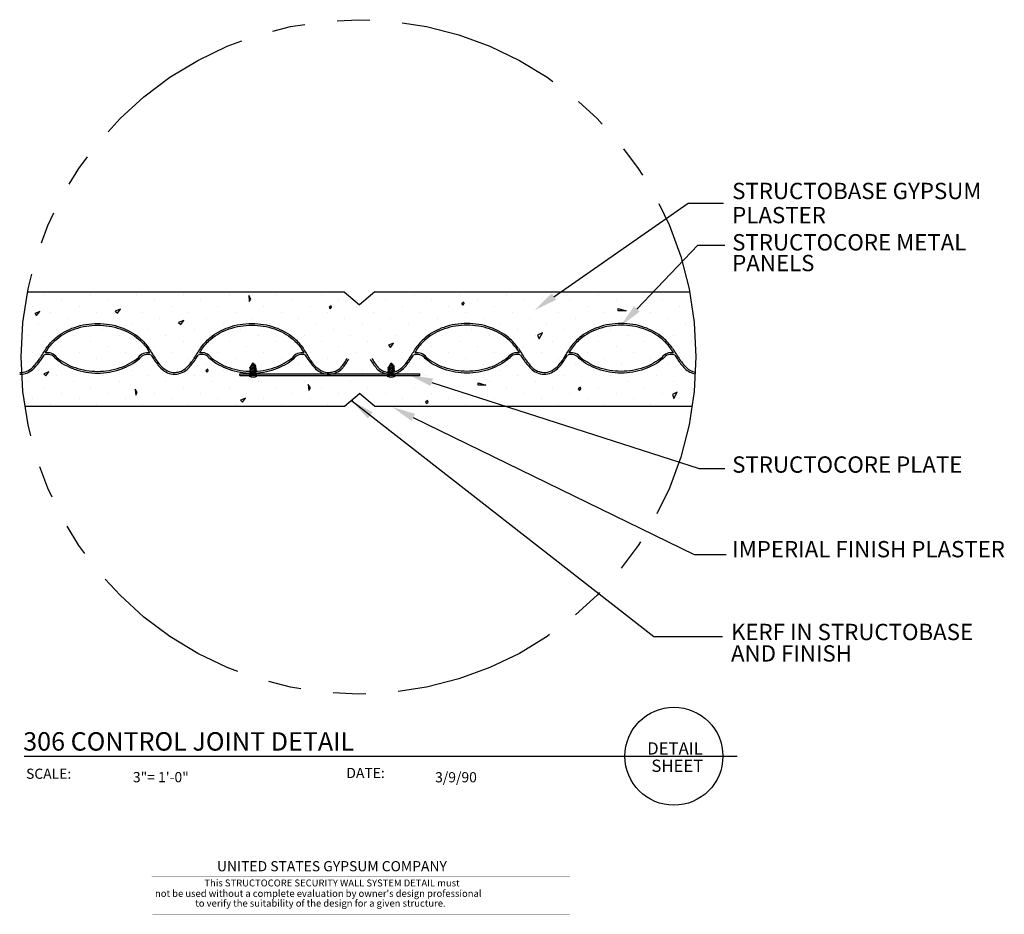
# Model space of a CAD drawing. Extents: x 0.15 to 7.68, y 0.24 to 7.09.
import ezdxf
from ezdxf.enums import TextEntityAlignment as Align

# ---------------------------------------------------------------- set-up
doc = ezdxf.new("R2010")
doc.units = 0
doc.header["$MEASUREMENT"] = 0
doc.linetypes.add('PHANTOM', pattern=[2.5, 1.25, -0.25, 0.25, -0.25, 0.25, -0.25])
doc.layers.get('0').update_dxf_attribs({"linetype": 'CONTINUOUS'})
doc.styles.add('ARCH', font='usg', dxfattribs={"height": 0.083})
doc.styles.add('ROMAND', font='romand')
doc.styles.add('ROMANS', font='romans')
doc.styles.add('USG', font='usg', dxfattribs={"height": 0.125})

# ---------------------------------------------------------------- blocks, each defined once
blk = doc.blocks.new('SCREW')
at = {"color": 7, "linetype": 'Continuous'}
for p, q in [((-0.122, 0.015), (-0.122, -0.001)), ((0.119, 0.016), (0.119, 0)), ((-0.122, -0.001), (0.119, -0.001)), ((-0.107, -0.158), (0.099, -0.039)), ((-0.107, -0.158), (-0.072, -0.178)), ((-0.105, -0.2), (-0.06, -0.226)), ((-0.104, -0.202), (0.097, -0.086)), ((-0.1, -0.253), (0.102, -0.136)), ((-0.1, -0.254), (-0.06, -0.277)), ((-0.097, -0.109), (0.027, -0.038)), ((-0.097, -0.109), (-0.061, -0.13)), ((-0.092, -0.292), (-0.045, -0.319)), ((-0.091, -0.293), (0.1, -0.183)), ((-0.063, -0.334), (0.102, -0.238)), ((-0.061, -0.001), (-0.061, -0.283)), ((-0.061, -0.283), (0, -0.388)), ((0.064, -0.274), (-0.002, -0.389)), ((0.061, -0.065), (0.097, -0.086)), ((0.063, -0.018), (0.099, -0.039)), ((0.064, -0.001), (0.064, -0.274)), ((0.065, -0.163), (0.101, -0.183)), ((0.066, -0.116), (0.102, -0.137)), ((0.067, -0.217), (0.102, -0.238)), ((-0.063, -0.335), (-0.014, -0.363))]:
    blk.add_line(p, q, dxfattribs=at)
blk.add_arc((0, -0.194), 0.242, 60.471, 120.25, dxfattribs=at)
blk = doc.blocks.new('DET_TIT')
at = {"color": 7, "linetype": 'Continuous'}
blk.add_line((0.152, 0.527), (5.609, 0.527), dxfattribs=at)
blk.add_circle((5.126, 0.527), 0.375, dxfattribs=at)
at = {"color": 7, "linetype": 'Continuous', "style": 'USG'}
for s, p in [('SCALE:', (0.167, 0.354)), ('DATE:', (2.619, 0.36))]:
    blk.add_text(s, height=0.078, dxfattribs=at).set_placement(p)
for tag, p, height in [('1STTITLE', (0.144, 0.7), 0.141), ('TITLE', (0.144, 0.571), 0.141), ('2NDTITLE', (0.159, 0.571), 0.078), ('SCALE', (0.985, 0.329), 0.078), ('DATE', (3.298, 0.328), 0.078)]:
    blk.add_attdef(tag, p, '', height=height, dxfattribs=at)
blk = doc.blocks.new('STRC011')
at = {"color": 7, "linetype": 'Continuous', "const_width": 0.003}
for points in [[(-1.566, 0.165), (1.637, 0.165)], [(-1.56, -0.123), (1.637, -0.123)]]:
    blk.add_lwpolyline(points, dxfattribs=at)
at = {"color": 7, "linetype": 'Continuous'}
for s, height, style, p in [('UNITED STATES GYPSUM COMPANY', 0.078, 'ROMAND', (-1.066, 0.205)), ('This STRUCTOCORE SECURITY WALL SYSTEM DETAIL must', 0.053, 'ROMANS', (-1.162, 0.089)), ("not be used without a complete evaluation by owner's design professional", 0.053, 'ROMANS', (-1.54, 0.009)), ('to verify the suitability of the design for a given structure.', 0.053, 'ROMANS', (-1.232, -0.066))]:
    blk.add_text(s, height=height, dxfattribs=dict(at, style=style)).set_placement(p)
blk = doc.blocks.new('STRCPLT')
at = {"color": 5, "linetype": 'Continuous'}
for p, q in [((-0.688, 0.011), (0.688, 0.011)), ((-0.688, 0), (-0.688, 0.011)), ((-0.688, 0), (0.688, 0)), ((0.688, 0), (0.688, 0.011))]:
    blk.add_line(p, q, dxfattribs=at)
at = {"color": 7, "linetype": 'Continuous', "style": 'ARCH', "flags": 11}
blk.add_attdef('USG', text='', height=0.083, dxfattribs=at).set_placement((0.001, 0.003), align=Align.CENTER)

msp = doc.modelspace()

# ---------------------------------------------------------------- linework, layer by layer
at = {"color": 1, "linetype": 'Continuous'}
for p, q in [((4.235, 4.973), (5.262, 5.688)), ((5.262, 5.688), (5.534, 5.688)), ((4.869, 4.878), (5.337, 5.368)), ((5.337, 5.368), (5.544, 5.368)), ((3.3, 4.317), (5.346, 3.658)), ((2.697, 4.175), (2.688, 4.175)), ((2.688, 4.175), (4.999, 2.371)), ((3.159, 4.049), (5.309, 3)), ((5.346, 3.658), (5.544, 3.658)), ((5.309, 3), (5.553, 3)), ((4.999, 2.371), (5.525, 2.371))]:
    msp.add_line(p, q, dxfattribs=at)
at = {"color": 7, "linetype": 'Continuous'}
for p, q in [((0.206, 5.009), (2.63, 5.009)), ((0.336, 4.986), (0.336, 4.986)), ((0.69, 4.986), (0.69, 4.986)), ((1.043, 4.986), (1.043, 4.986)), ((1.397, 4.986), (1.397, 4.986)), ((1.75, 4.986), (1.75, 4.986)), ((2.104, 4.986), (2.104, 4.986)), ((2.457, 4.986), (2.457, 4.986)), ((2.63, 5.009), (2.747, 4.91)), ((2.864, 5.009), (2.747, 4.91)), ((2.864, 5.009), (5.274, 5.009)), ((3.165, 4.986), (3.165, 4.986)), ((3.518, 4.986), (3.518, 4.986)), ((3.872, 4.986), (3.872, 4.986)), ((4.225, 4.986), (4.225, 4.986)), ((4.579, 4.986), (4.579, 4.986)), ((4.932, 4.986), (4.932, 4.986)), ((0.469, 4.942), (0.469, 4.942)), ((0.822, 4.942), (0.822, 4.942)), ((1.176, 4.942), (1.176, 4.942)), ((1.529, 4.942), (1.529, 4.942)), ((1.883, 4.942), (1.883, 4.942)), ((2.237, 4.942), (2.237, 4.942)), ((2.59, 4.942), (2.59, 4.942)), ((2.944, 4.942), (2.944, 4.942)), ((3.297, 4.942), (3.297, 4.942)), ((3.651, 4.942), (3.651, 4.942)), ((4.004, 4.942), (4.004, 4.942)), ((4.358, 4.942), (4.358, 4.942)), ((4.711, 4.942), (4.711, 4.942)), ((5.065, 4.942), (5.065, 4.942)), ((0.248, 4.898), (0.248, 4.898)), ((0.38, 4.853), (0.38, 4.853)), ((0.601, 4.898), (0.601, 4.898)), ((0.734, 4.853), (0.734, 4.853)), ((0.955, 4.898), (0.955, 4.898)), ((1.087, 4.853), (1.087, 4.853)), ((1.308, 4.898), (1.308, 4.898)), ((1.441, 4.853), (1.441, 4.853)), ((1.662, 4.898), (1.662, 4.898)), ((1.795, 4.853), (1.795, 4.853)), ((2.016, 4.898), (2.016, 4.898)), ((2.148, 4.853), (2.148, 4.853)), ((2.369, 4.898), (2.369, 4.898)), ((2.502, 4.853), (2.502, 4.853)), ((2.723, 4.898), (2.723, 4.898)), ((2.855, 4.853), (2.855, 4.853)), ((3.076, 4.898), (3.076, 4.898)), ((3.209, 4.853), (3.209, 4.853)), ((3.43, 4.898), (3.43, 4.898)), ((3.562, 4.853), (3.562, 4.853)), ((3.783, 4.898), (3.783, 4.898)), ((3.916, 4.853), (3.916, 4.853)), ((4.137, 4.898), (4.137, 4.898)), ((4.269, 4.853), (4.269, 4.853)), ((4.49, 4.898), (4.49, 4.898)), ((4.623, 4.853), (4.623, 4.853)), ((4.844, 4.898), (4.844, 4.898)), ((4.977, 4.853), (4.977, 4.853)), ((5.198, 4.898), (5.198, 4.898)), ((0.292, 4.765), (0.292, 4.765)), ((0.513, 4.809), (0.513, 4.809)), ((0.646, 4.765), (0.646, 4.765)), ((0.867, 4.809), (0.867, 4.809)), ((0.999, 4.765), (0.999, 4.765)), ((1.22, 4.809), (1.22, 4.809)), ((1.353, 4.765), (1.353, 4.765)), ((1.574, 4.809), (1.574, 4.809)), ((1.706, 4.765), (1.706, 4.765)), ((1.927, 4.809), (1.927, 4.809)), ((2.06, 4.765), (2.06, 4.765)), ((2.281, 4.809), (2.281, 4.809)), ((2.413, 4.765), (2.413, 4.765)), ((2.634, 4.809), (2.634, 4.809)), ((2.767, 4.765), (2.767, 4.765)), ((2.988, 4.809), (2.988, 4.809)), ((3.12, 4.765), (3.12, 4.765)), ((3.341, 4.809), (3.341, 4.809)), ((3.474, 4.765), (3.474, 4.765)), ((3.695, 4.809), (3.695, 4.809)), ((3.828, 4.765), (3.828, 4.765)), ((4.048, 4.809), (4.048, 4.809)), ((4.181, 4.765), (4.181, 4.765)), ((4.402, 4.809), (4.402, 4.809)), ((4.535, 4.765), (4.535, 4.765)), ((4.756, 4.809), (4.756, 4.809)), ((4.888, 4.765), (4.888, 4.765)), ((5.109, 4.809), (5.109, 4.809)), ((5.242, 4.765), (5.242, 4.765)), ((0.204, 4.677), (0.204, 4.677)), ((0.425, 4.721), (0.425, 4.721)), ((0.557, 4.677), (0.557, 4.677)), ((0.778, 4.721), (0.778, 4.721)), ((0.911, 4.677), (0.911, 4.677)), ((1.132, 4.721), (1.132, 4.721)), ((1.264, 4.677), (1.264, 4.677)), ((1.485, 4.721), (1.485, 4.721)), ((1.618, 4.677), (1.618, 4.677)), ((1.839, 4.721), (1.839, 4.721)), ((1.971, 4.677), (1.971, 4.677)), ((2.192, 4.721), (2.192, 4.721)), ((2.325, 4.677), (2.325, 4.677)), ((2.546, 4.721), (2.546, 4.721)), ((2.678, 4.677), (2.678, 4.677)), ((2.899, 4.721), (2.899, 4.721)), ((3.032, 4.677), (3.032, 4.677)), ((3.253, 4.721), (3.253, 4.721)), ((3.386, 4.677), (3.386, 4.677)), ((3.607, 4.721), (3.607, 4.721)), ((3.739, 4.677), (3.739, 4.677)), ((3.96, 4.721), (3.96, 4.721)), ((4.093, 4.677), (4.093, 4.677)), ((4.314, 4.721), (4.314, 4.721)), ((4.446, 4.677), (4.446, 4.677)), ((4.667, 4.721), (4.667, 4.721)), ((4.8, 4.677), (4.8, 4.677)), ((5.021, 4.721), (5.021, 4.721)), ((5.153, 4.677), (5.153, 4.677)), ((0.336, 4.632), (0.336, 4.632)), ((0.69, 4.632), (0.69, 4.632)), ((1.043, 4.632), (1.043, 4.632)), ((1.397, 4.632), (1.397, 4.632)), ((1.75, 4.632), (1.75, 4.632)), ((2.104, 4.632), (2.104, 4.632)), ((2.457, 4.632), (2.457, 4.632)), ((2.811, 4.632), (2.811, 4.632)), ((3.165, 4.632), (3.165, 4.632)), ((3.518, 4.632), (3.518, 4.632)), ((3.872, 4.632), (3.872, 4.632)), ((4.225, 4.632), (4.225, 4.632)), ((4.579, 4.632), (4.579, 4.632)), ((4.932, 4.632), (4.932, 4.632)), ((5.286, 4.632), (5.286, 4.632)), ((0.248, 4.544), (0.248, 4.544)), ((0.469, 4.588), (0.469, 4.588)), ((0.601, 4.544), (0.601, 4.544)), ((0.822, 4.588), (0.822, 4.588)), ((0.955, 4.544), (0.955, 4.544)), ((1.176, 4.588), (1.176, 4.588)), ((1.308, 4.544), (1.308, 4.544)), ((1.529, 4.588), (1.529, 4.588)), ((1.662, 4.544), (1.662, 4.544)), ((1.883, 4.588), (1.883, 4.588)), ((2.016, 4.544), (2.016, 4.544)), ((2.237, 4.588), (2.237, 4.588)), ((2.369, 4.544), (2.369, 4.544)), ((2.59, 4.588), (2.59, 4.588)), ((2.723, 4.544), (2.723, 4.544)), ((2.944, 4.588), (2.944, 4.588)), ((3.076, 4.544), (3.076, 4.544)), ((3.297, 4.588), (3.297, 4.588)), ((3.43, 4.544), (3.43, 4.544)), ((3.651, 4.588), (3.651, 4.588)), ((3.783, 4.544), (3.783, 4.544)), ((4.004, 4.588), (4.004, 4.588)), ((4.137, 4.544), (4.137, 4.544)), ((4.358, 4.588), (4.358, 4.588)), ((4.49, 4.544), (4.49, 4.544)), ((4.711, 4.588), (4.711, 4.588)), ((4.844, 4.544), (4.844, 4.544)), ((5.065, 4.588), (5.065, 4.588)), ((5.198, 4.544), (5.198, 4.544)), ((0.159, 4.456), (0.159, 4.456)), ((0.38, 4.5), (0.38, 4.5)), ((0.513, 4.456), (0.513, 4.456)), ((0.734, 4.5), (0.734, 4.5)), ((0.867, 4.456), (0.867, 4.456)), ((1.087, 4.5), (1.087, 4.5)), ((1.22, 4.456), (1.22, 4.456)), ((1.441, 4.5), (1.441, 4.5)), ((1.574, 4.456), (1.574, 4.456)), ((1.795, 4.5), (1.795, 4.5)), ((1.927, 4.456), (1.927, 4.456)), ((2.148, 4.5), (2.148, 4.5)), ((2.281, 4.456), (2.281, 4.456)), ((2.502, 4.5), (2.502, 4.5)), ((2.634, 4.456), (2.634, 4.456)), ((2.855, 4.5), (2.855, 4.5)), ((2.988, 4.456), (2.988, 4.456)), ((3.209, 4.5), (3.209, 4.5)), ((3.341, 4.456), (3.341, 4.456)), ((3.562, 4.5), (3.562, 4.5)), ((3.695, 4.456), (3.695, 4.456)), ((3.916, 4.5), (3.916, 4.5)), ((4.048, 4.456), (4.048, 4.456)), ((4.269, 4.5), (4.269, 4.5)), ((4.402, 4.456), (4.402, 4.456)), ((4.623, 4.5), (4.623, 4.5)), ((4.756, 4.456), (4.756, 4.456)), ((4.977, 4.5), (4.977, 4.5)), ((5.109, 4.456), (5.109, 4.456)), ((0.292, 4.411), (0.292, 4.411)), ((0.646, 4.411), (0.646, 4.411)), ((0.999, 4.411), (0.999, 4.411)), ((1.353, 4.411), (1.353, 4.411)), ((1.706, 4.411), (1.706, 4.411)), ((2.06, 4.411), (2.06, 4.411)), ((2.413, 4.411), (2.413, 4.411)), ((2.767, 4.411), (2.767, 4.411)), ((3.12, 4.411), (3.12, 4.411)), ((3.474, 4.411), (3.474, 4.411)), ((3.828, 4.411), (3.828, 4.411)), ((4.181, 4.411), (4.181, 4.411)), ((4.535, 4.411), (4.535, 4.411)), ((4.888, 4.411), (4.888, 4.411)), ((5.242, 4.411), (5.242, 4.411)), ((0.204, 4.323), (0.204, 4.323)), ((0.425, 4.367), (0.425, 4.367)), ((0.557, 4.323), (0.557, 4.323)), ((0.778, 4.367), (0.778, 4.367)), ((0.911, 4.323), (0.911, 4.323)), ((1.132, 4.367), (1.132, 4.367)), ((1.264, 4.323), (1.264, 4.323)), ((1.485, 4.367), (1.485, 4.367)), ((1.618, 4.323), (1.618, 4.323)), ((1.839, 4.367), (1.839, 4.367)), ((1.971, 4.323), (1.971, 4.323)), ((2.192, 4.367), (2.192, 4.367)), ((2.325, 4.323), (2.325, 4.323)), ((2.546, 4.367), (2.546, 4.367)), ((2.678, 4.323), (2.678, 4.323)), ((2.899, 4.367), (2.899, 4.367)), ((3.032, 4.323), (3.032, 4.323)), ((3.253, 4.367), (3.253, 4.367)), ((3.386, 4.323), (3.386, 4.323)), ((3.607, 4.367), (3.607, 4.367)), ((3.739, 4.323), (3.739, 4.323)), ((3.96, 4.367), (3.96, 4.367)), ((4.093, 4.323), (4.093, 4.323)), ((4.314, 4.367), (4.314, 4.367)), ((4.446, 4.323), (4.446, 4.323)), ((4.667, 4.367), (4.667, 4.367)), ((4.8, 4.323), (4.8, 4.323)), ((5.021, 4.367), (5.021, 4.367)), ((5.153, 4.323), (5.153, 4.323)), ((0.336, 4.279), (0.336, 4.279)), ((0.469, 4.235), (0.469, 4.235)), ((0.69, 4.279), (0.69, 4.279)), ((0.822, 4.235), (0.822, 4.235)), ((1.043, 4.279), (1.043, 4.279)), ((1.176, 4.235), (1.176, 4.235)), ((1.397, 4.279), (1.397, 4.279)), ((1.529, 4.235), (1.529, 4.235)), ((1.75, 4.279), (1.75, 4.279)), ((1.883, 4.235), (1.883, 4.235)), ((2.104, 4.279), (2.104, 4.279)), ((2.237, 4.235), (2.237, 4.235)), ((2.457, 4.279), (2.457, 4.279)), ((2.59, 4.235), (2.59, 4.235)), ((2.632, 4.134), (2.747, 4.231)), ((2.861, 4.134), (2.747, 4.231)), ((2.811, 4.279), (2.811, 4.279)), ((2.944, 4.235), (2.944, 4.235)), ((3.165, 4.279), (3.165, 4.279)), ((3.297, 4.235), (3.297, 4.235)), ((3.518, 4.279), (3.518, 4.279)), ((3.651, 4.235), (3.651, 4.235)), ((3.872, 4.279), (3.872, 4.279)), ((4.004, 4.235), (4.004, 4.235)), ((4.225, 4.279), (4.225, 4.279)), ((4.358, 4.235), (4.358, 4.235)), ((4.579, 4.279), (4.579, 4.279)), ((4.711, 4.235), (4.711, 4.235)), ((4.932, 4.279), (4.932, 4.279)), ((5.065, 4.235), (5.065, 4.235)), ((5.286, 4.279), (5.286, 4.279)), ((0.248, 4.19), (0.248, 4.19)), ((0.38, 4.146), (0.38, 4.146)), ((0.601, 4.19), (0.601, 4.19)), ((0.734, 4.146), (0.734, 4.146)), ((0.955, 4.19), (0.955, 4.19)), ((1.087, 4.146), (1.087, 4.146)), ((1.308, 4.19), (1.308, 4.19)), ((1.441, 4.146), (1.441, 4.146)), ((1.662, 4.19), (1.662, 4.19)), ((1.795, 4.146), (1.795, 4.146)), ((2.016, 4.19), (2.016, 4.19)), ((2.148, 4.146), (2.148, 4.146)), ((2.369, 4.19), (2.369, 4.19)), ((2.502, 4.146), (2.502, 4.146)), ((2.855, 4.146), (2.855, 4.146)), ((3.076, 4.19), (3.076, 4.19)), ((3.209, 4.146), (3.209, 4.146)), ((3.43, 4.19), (3.43, 4.19)), ((3.562, 4.146), (3.562, 4.146)), ((3.783, 4.19), (3.783, 4.19)), ((3.916, 4.146), (3.916, 4.146)), ((4.137, 4.19), (4.137, 4.19)), ((4.269, 4.146), (4.269, 4.146)), ((4.49, 4.19), (4.49, 4.19)), ((4.623, 4.146), (4.623, 4.146)), ((4.844, 4.19), (4.844, 4.19)), ((4.977, 4.146), (4.977, 4.146)), ((5.198, 4.19), (5.198, 4.19)), ((0.185, 4.134), (2.632, 4.134)), ((2.861, 4.134), (5.294, 4.134))]:
    msp.add_line(p, q, dxfattribs=at)
for points in [[(1.901, 4.982), (1.904, 4.935), (1.916, 4.954)], [(2.53, 4.904), (2.515, 4.892), (2.522, 4.881), (2.522, 4.881), (2.534, 4.892)], [(3.545, 4.932), (3.529, 4.921), (3.537, 4.909), (3.537, 4.909), (3.548, 4.921)], [(0.3, 4.859), (0.261, 4.843), (0.276, 4.828)], [(0.917, 4.877), (0.878, 4.861), (0.894, 4.846)], [(4.788, 4.865), (4.728, 4.865), (4.728, 4.883)], [(1.402, 4.79), (1.363, 4.774), (1.379, 4.759)], [(4.147, 4.697), (4.111, 4.679), (4.123, 4.649)], [(3.008, 4.616), (2.97, 4.601), (2.985, 4.585)], [(0.369, 4.398), (0.33, 4.383), (0.346, 4.367)], [(1.586, 4.418), (1.57, 4.406), (1.578, 4.395), (1.578, 4.395), (1.59, 4.406)], [(2.355, 4.301), (2.359, 4.255), (2.371, 4.274)], [(3.715, 4.296), (3.655, 4.296), (3.655, 4.314)], [(1.03, 4.266), (1.034, 4.22), (1.045, 4.239)], [(4.438, 4.279), (4.422, 4.267), (4.43, 4.255), (4.43, 4.255), (4.442, 4.267)], [(5.178, 4.242), (5.142, 4.224), (5.154, 4.194)], [(1.875, 4.197), (1.837, 4.181), (1.852, 4.165)], [(3.269, 4.177), (3.253, 4.165), (3.261, 4.154), (3.261, 4.154), (3.273, 4.165)]]:
    msp.add_lwpolyline(points, close=True, dxfattribs=at)
at = {"color": 6, "linetype": 'Continuous'}
for points in [[(0.35, 4.578, -0.069), (0.422, 4.657, -0.091), (0.566, 4.738, -0.083), (0.743, 4.768, -0.083), (0.92, 4.738, -0.091), (1.064, 4.657, -0.069), (1.136, 4.578, -0.116)], [(0.36, 4.571, -0.069), (0.43, 4.648, -0.091), (0.57, 4.726, -0.083), (0.743, 4.755, -0.083), (0.916, 4.726, -0.091), (1.056, 4.648, -0.069), (1.126, 4.571, -0.069)], [(1.53, 4.578, -0.069), (1.602, 4.657, -0.091), (1.746, 4.738, -0.083), (1.923, 4.768, -0.083), (2.1, 4.738, -0.091), (2.244, 4.657, -0.069), (2.316, 4.578, -0.116)], [(1.54, 4.571, -0.069), (1.61, 4.648, -0.091), (1.75, 4.726, -0.083), (1.923, 4.755, -0.083), (2.096, 4.726, -0.091), (2.236, 4.648, -0.069), (2.306, 4.571, -0.069)], [(3.963, 4.578, 0.069), (3.891, 4.657, 0.091), (3.747, 4.738, 0.083), (3.57, 4.768, 0.083), (3.393, 4.738, 0.091), (3.249, 4.657, 0.069), (3.177, 4.578, 0.116)], [(3.953, 4.571, 0.069), (3.883, 4.648, 0.091), (3.743, 4.726, 0.083), (3.57, 4.755, 0.083), (3.397, 4.726, 0.091), (3.257, 4.648, 0.069), (3.187, 4.571, 0.069)], [(5.143, 4.578, 0.069), (5.071, 4.657, 0.091), (4.927, 4.738, 0.083), (4.75, 4.768, 0.083), (4.573, 4.738, 0.091), (4.429, 4.657, 0.069), (4.357, 4.578, 0.116)], [(5.133, 4.571, 0.069), (5.063, 4.648, 0.091), (4.923, 4.726, 0.083), (4.75, 4.755, 0.083), (4.577, 4.726, 0.091), (4.437, 4.648, 0.069), (4.367, 4.571, 0.069)], [(0.42, 4.5, 0.002), (0.422, 4.499, 0.091), (0.566, 4.418, 0.083), (0.743, 4.388, 0.083), (0.92, 4.418, 0.091), (1.064, 4.499, 0.022)], [(0.428, 4.51, 0.002), (0.43, 4.508, 0.091), (0.57, 4.43, 0.083), (0.743, 4.401, 0.083), (0.916, 4.43, 0.091), (1.056, 4.508, 0.091)], [(1.6, 4.5, 0.002), (1.602, 4.499, 0.091), (1.746, 4.418, 0.083), (1.923, 4.388, 0.083), (2.1, 4.418, 0.091), (2.244, 4.499, 0.022)], [(1.608, 4.51, 0.002), (1.61, 4.508, 0.091), (1.75, 4.43, 0.083), (1.923, 4.401, 0.083), (2.096, 4.43, 0.091), (2.236, 4.508, 0.091)], [(3.893, 4.5, -0.002), (3.891, 4.499, -0.091), (3.747, 4.418, -0.083), (3.57, 4.388, -0.083), (3.393, 4.418, -0.091), (3.249, 4.499, -0.022)], [(3.885, 4.51, -0.002), (3.883, 4.508, -0.091), (3.743, 4.43, -0.083), (3.57, 4.401, -0.083), (3.397, 4.43, -0.091), (3.257, 4.508, -0.091)], [(5.073, 4.5, -0.002), (5.071, 4.499, -0.091), (4.927, 4.418, -0.083), (4.75, 4.388, -0.083), (4.573, 4.418, -0.091), (4.429, 4.499, -0.022)], [(5.065, 4.51, -0.002), (5.063, 4.508, -0.091), (4.923, 4.43, -0.083), (4.75, 4.401, -0.083), (4.577, 4.43, -0.091), (4.437, 4.508, -0.091)]]:
    msp.add_lwpolyline(points, format="xyb", dxfattribs=at)
at = {"color": 7, "linetype": 'PHANTOM'}
msp.add_circle((2.74, 4.512), 2.582, dxfattribs=at)
at = {"color": 6, "linetype": 'Continuous'}
for centre, radius, start, end in [((-1.276, 5.55), 1.894, 326.384, 329.14), ((-1.276, 5.55), 1.907, 326.384, 327.503), ((0.361, 4.458), 0.073, 35.549, 113.03), ((0.361, 4.458), 0.086, 35.549, 102.342), ((-1.276, 5.55), 1.907, 328.084, 329.14), ((1.125, 4.458), 0.086, 77.815, 146.145), ((1.125, 4.458), 0.073, 67.199, 146.145), ((2.761, 5.55), 1.907, 210.86, 211.915), ((2.761, 5.55), 1.894, 210.86, 213.616), ((2.761, 5.55), 1.907, 212.493, 213.616), ((-0.096, 5.55), 1.894, 326.384, 329.14), ((-0.096, 5.55), 1.907, 326.384, 327.503), ((1.541, 4.458), 0.073, 35.549, 113.03), ((1.541, 4.458), 0.086, 35.549, 102.342), ((-0.096, 5.55), 1.907, 328.084, 329.14), ((2.305, 4.458), 0.086, 77.815, 146.145), ((2.305, 4.458), 0.073, 67.199, 146.145), ((3.941, 5.55), 1.907, 210.86, 211.915), ((3.941, 5.55), 1.894, 210.86, 213.616), ((3.941, 5.55), 1.907, 212.493, 213.616), ((1.552, 5.55), 1.894, 326.384, 329.14), ((1.552, 5.55), 1.907, 326.384, 327.507), ((3.189, 4.458), 0.073, 33.855, 112.801), ((1.552, 5.55), 1.907, 328.085, 329.14), ((3.189, 4.458), 0.086, 33.855, 102.185), ((3.952, 4.458), 0.086, 77.658, 144.451), ((3.952, 4.458), 0.073, 66.97, 144.451), ((5.589, 5.55), 1.907, 210.86, 211.916), ((5.589, 5.55), 1.894, 210.86, 213.616), ((5.589, 5.55), 1.907, 212.497, 213.616), ((2.732, 5.55), 1.894, 326.384, 329.14), ((2.732, 5.55), 1.907, 326.384, 327.507), ((4.369, 4.458), 0.073, 33.855, 112.801), ((2.732, 5.55), 1.907, 328.085, 329.14), ((4.369, 4.458), 0.086, 33.855, 102.185), ((5.132, 4.458), 0.086, 77.658, 144.451), ((5.132, 4.458), 0.073, 66.97, 144.451), ((6.769, 5.55), 1.907, 210.86, 211.916), ((6.769, 5.55), 1.894, 210.86, 213.616), ((6.769, 5.55), 1.907, 212.497, 213.616), ((-0.092, 4.765), 0.474, 315.41, 326.1), ((-0.092, 4.765), 0.487, 315.41, 326.1), ((1.596, 4.771), 0.506, 213.245, 223.722), ((1.596, 4.771), 0.494, 213.245, 223.722), ((1.088, 4.765), 0.474, 315.41, 326.1), ((1.088, 4.765), 0.487, 315.41, 326.1), ((2.776, 4.771), 0.506, 213.245, 223.722), ((2.776, 4.771), 0.494, 213.245, 223.722), ((2.286, 4.703), 0.419, 319.807, 331.18), ((2.286, 4.703), 0.432, 319.807, 331.18), ((3.208, 4.703), 0.432, 208.82, 220.193), ((3.208, 4.703), 0.419, 208.82, 220.193), ((2.717, 4.771), 0.494, 316.278, 326.755), ((2.717, 4.771), 0.506, 316.278, 326.755), ((4.405, 4.765), 0.487, 213.9, 224.59), ((4.405, 4.765), 0.474, 213.9, 224.59), ((3.897, 4.771), 0.494, 316.278, 326.755), ((3.897, 4.771), 0.506, 316.278, 326.755), ((5.585, 4.765), 0.487, 213.9, 224.59), ((5.585, 4.765), 0.474, 213.9, 224.59), ((0.152, 4.524), 0.131, 267.488, 315.778), ((0.152, 4.524), 0.144, 268.114, 315.778), ((1.332, 4.524), 0.144, 225.539, 315.778), ((1.332, 4.524), 0.131, 225.539, 315.778), ((2.512, 4.524), 0.144, 225.539, 315.778), ((2.512, 4.524), 0.131, 225.539, 315.778), ((2.981, 4.524), 0.144, 224.222, 314.461), ((2.981, 4.524), 0.131, 224.222, 314.461), ((4.161, 4.524), 0.144, 224.222, 314.461), ((4.161, 4.524), 0.131, 224.222, 314.461), ((5.341, 4.524), 0.144, 224.222, 260.925), ((5.341, 4.524), 0.131, 224.222, 260.319)]:
    msp.add_arc(centre, radius, start, end, dxfattribs=at)
at = {"color": 1, "linetype": 'Continuous'}
for points in [[(4.252, 4.949), (4.218, 4.998), (4.087, 4.87)], [(4.891, 4.858), (4.848, 4.899), (4.745, 4.748)], [(3.291, 4.289), (3.31, 4.346), (3.129, 4.372)], [(2.811, 4.041), (2.848, 4.088), (2.688, 4.175)], [(3.146, 4.022), (3.172, 4.076), (2.998, 4.128)]]:
    msp.add_solid(points, dxfattribs=at)

# ---------------------------------------------------------------- block references
at = {"color": 7, "linetype": 'Continuous', "xscale": 0.25, "yscale": 0.25, "zscale": 0.25, "rotation": 180}
for p in [(1.932, 4.369), (2.99, 4.369)]:
    msp.add_blockref('SCREW', p, dxfattribs=at)
at = {"color": 7, "linetype": 'Continuous'}
for name, p in [('STRCPLT', (2.52, 4.37)), ('STRC011', (2.722, 0.368))]:
    msp.add_blockref(name, p, dxfattribs=at)
at = {"color": 1, "linetype": 'Continuous'}
ref = msp.add_blockref('DET_TIT', (0.028, 0.927), dxfattribs=at)
ref.add_attrib('TITLE', '306 CONTROL JOINT DETAIL', (0.173, 1.497), dxfattribs={"linetype": 'Continuous', "height": 0.141, "style": 'ARCH'})
ref.add_attrib('SCALE', '3"= 1\'-0"', (1.013, 1.255), dxfattribs={"linetype": 'Continuous', "height": 0.078, "style": 'ARCH'})
ref.add_attrib('DATE', '3/9/90', (3.326, 1.254), dxfattribs={"linetype": 'Continuous', "height": 0.078, "style": 'ARCH'})

# ---------------------------------------------------------------- texts
at = {"color": 1, "linetype": 'Continuous', "style": 'USG'}
for s, p in [('STRUCTOBASE GYPSUM', (5.6, 5.72)), ('PLASTER', (5.6, 5.535)), ('STRUCTOCORE METAL', (5.6, 5.327)), ('PANELS', (5.6, 5.168)), ('STRUCTOCORE PLATE', (5.6, 3.625)), ('IMPERIAL FINISH PLASTER', (5.6, 2.977)), ('KERF IN STRUCTOBASE', (5.591, 2.343)), ('AND FINISH', (5.591, 2.179))]:
    msp.add_text(s, height=0.125, dxfattribs=at).set_placement(p)
at = {"color": 7, "linetype": 'Continuous', "style": 'USG'}
for tag, p in [('DETAIL', (5.162, 1.467)), ('SHEET', (5.18, 1.334))]:
    msp.add_attdef(tag, text='', height=0.094, dxfattribs=at).set_placement(p, align=Align.CENTER)

doc.saveas('drawing.dxf')
